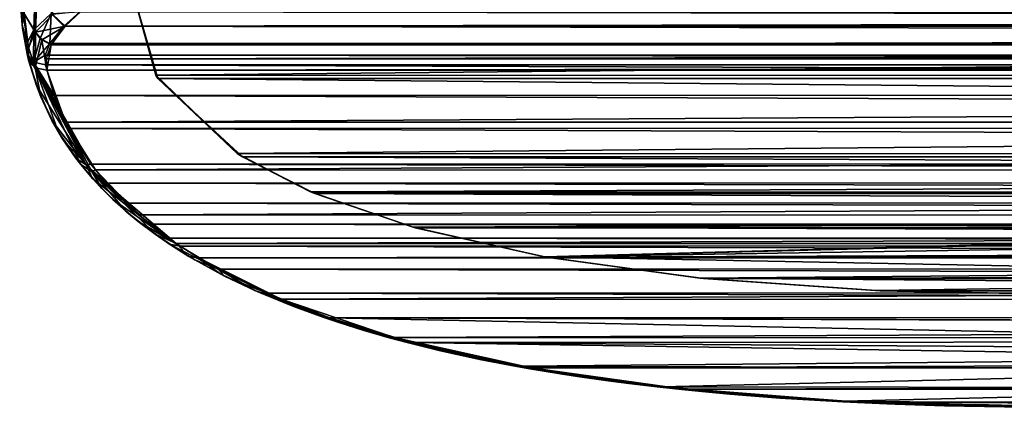
# Model space of a CAD drawing. Units: inches. Extents: x -69 to 167, y 172 to 204.
# Drawn here: x -69 to -43, y 173 to 184 of the extents above; entities that cross this region are included whole.
import ezdxf

# ---------------------------------------------------------------- set-up
doc = ezdxf.new("R2010")
doc.units = ezdxf.units.IN
doc.header["$MEASUREMENT"] = 0
for name, color, linetype in [('1000', 7, 'Continuous'), ('1007', 7, 'Continuous'), ('1008', 7, 'Continuous'), ('925', 7, 'Continuous'), ('929', 7, 'Continuous'), ('930', 7, 'Continuous'), ('931', 7, 'Continuous'), ('934', 7, 'Continuous'), ('935', 7, 'Continuous'), ('946', 7, 'Continuous'), ('947', 7, 'Continuous'), ('991', 7, 'Continuous'), ('992', 7, 'Continuous'), ('995', 7, 'Continuous'), ('996', 7, 'Continuous'), ('999', 7, 'Continuous')]:
    doc.layers.add(name, color=color, linetype=linetype)

msp = doc.modelspace()

# ---------------------------------------------------------------- linework, layer by layer
at = {"layer": '1000', "color": 7, "linetype": 'Continuous', "true_color": 0xfffff2}
for points in [[(-68.441, 183.458, 185.385), (-68.631, 183.046, 184.855), (-68.453, 182.503, 184.58), (-68.441, 183.458, 185.385)], [(-68.441, 183.458, 185.385), (-68.453, 182.503, 184.58), (-68.271, 183.25, 185.484), (-68.441, 183.458, 185.385)], [(-68.453, 182.503, 184.58), (-68.139, 182.445, 184.689), (-68.271, 183.25, 185.484), (-68.453, 182.503, 184.58)], [(-68.139, 182.445, 184.689), (-68.02, 183.115, 185.462), (-68.271, 183.25, 185.484), (-68.139, 182.445, 184.689)], [(-68.631, 183.046, 184.855), (-68.624, 182.713, 184.379), (-68.453, 182.503, 184.58), (-68.631, 183.046, 184.855)], [(-68.139, 182.445, 184.689), (-68.153, 182.745, 185.054), (-68.02, 183.115, 185.462), (-68.139, 182.445, 184.689)]]:
    msp.add_3dface(points, dxfattribs=at)
at = {"layer": '1007', "color": 7, "linetype": 'Continuous', "true_color": 0xfffff2}
for points in [[(-68.486, 183.514, 36.073), (-68.023, 183.95, 35.482), (-68.318, 183.288, 35.978), (-68.486, 183.514, 36.073)], [(-68.023, 183.95, 35.482), (-68.057, 183.149, 36.006), (-68.318, 183.288, 35.978), (-68.023, 183.95, 35.482)], [(-67.688, 183.617, 35.497), (-68.057, 183.149, 36.006), (-68.023, 183.95, 35.482), (-67.688, 183.617, 35.497)], [(-67.261, 183.995, 35.157), (-67.688, 183.617, 35.497), (-68.023, 183.95, 35.482), (-67.261, 183.995, 35.157)]]:
    msp.add_3dface(points, dxfattribs=at)
at = {"layer": '1008', "color": 7, "linetype": 'Continuous', "true_color": 0xfffff2}
for points in [[(-68.486, 183.514, 36.073), (-68.664, 182.878, 37.035), (-68.659, 183.173, 36.564), (-68.486, 183.514, 36.073)], [(-68.664, 182.878, 37.035), (-68.486, 183.514, 36.073), (-68.493, 182.652, 36.848), (-68.664, 182.878, 37.035)], [(-68.493, 182.652, 36.848), (-68.486, 183.514, 36.073), (-68.318, 183.288, 35.978), (-68.493, 182.652, 36.848)], [(-68.057, 183.149, 36.006), (-68.493, 182.652, 36.848), (-68.318, 183.288, 35.978), (-68.057, 183.149, 36.006)], [(-68.057, 183.149, 36.006), (-68.18, 182.846, 36.386), (-68.493, 182.652, 36.848), (-68.057, 183.149, 36.006)], [(-68.18, 182.846, 36.386), (-68.176, 182.582, 36.747), (-68.493, 182.652, 36.848), (-68.18, 182.846, 36.386)]]:
    msp.add_3dface(points, dxfattribs=at)
at = {"layer": '925', "color": 7, "linetype": 'Continuous', "true_color": 0xfffff2}
for points in [[(-68.862, 184.472, 184.064), (-68.862, 184.472, 37.324), (-68.8, 183.647, 37.168), (-68.862, 184.472, 184.064)], [(-68.862, 184.472, 184.064), (-68.8, 183.647, 37.168), (-68.788, 183.556, 184.236), (-68.862, 184.472, 184.064)], [(-68.8, 183.647, 37.168), (-68.664, 182.878, 37.035), (-68.788, 183.556, 184.236), (-68.8, 183.647, 37.168)], [(-68.788, 183.556, 184.236), (-68.664, 182.878, 37.035), (-68.624, 182.713, 184.379), (-68.788, 183.556, 184.236)], [(-68.624, 182.713, 184.379), (-68.664, 182.878, 37.035), (-68.416, 182.035, 38.272), (-68.624, 182.713, 184.379)], [(-68.3, 181.735, 183.092), (-68.624, 182.713, 184.379), (-68.416, 182.035, 38.272), (-68.3, 181.735, 183.092)], [(-68.006, 181.107, 39.89), (-68.3, 181.735, 183.092), (-68.416, 182.035, 38.272), (-68.006, 181.107, 39.89)], [(-67.84, 180.81, 181.631), (-68.3, 181.735, 183.092), (-68.006, 181.107, 39.89), (-67.84, 180.81, 181.631)], [(-67.72, 180.613, 40.854), (-67.84, 180.81, 181.631), (-68.006, 181.107, 39.89), (-67.72, 180.613, 40.854)], [(-67.235, 179.93, 180.021), (-67.84, 180.81, 181.631), (-67.366, 180.099, 41.931), (-67.235, 179.93, 180.021)], [(-67.366, 180.099, 41.931), (-67.84, 180.81, 181.631), (-67.72, 180.613, 40.854), (-67.366, 180.099, 41.931)], [(-66.927, 179.563, 43.132), (-67.235, 179.93, 180.021), (-67.366, 180.099, 41.931), (-66.927, 179.563, 43.132)], [(-66.679, 179.295, 178.725), (-67.235, 179.93, 180.021), (-66.927, 179.563, 43.132), (-66.679, 179.295, 178.725)], [(-66.385, 179.004, 44.467), (-66.679, 179.295, 178.725), (-66.927, 179.563, 43.132), (-66.385, 179.004, 44.467)], [(-66.023, 178.677, 177.356), (-66.679, 179.295, 178.725), (-66.385, 179.004, 44.467), (-66.023, 178.677, 177.356)], [(-65.711, 178.419, 45.951), (-66.023, 178.677, 177.356), (-66.385, 179.004, 44.467), (-65.711, 178.419, 45.951)], [(-65.256, 178.076, 175.921), (-66.023, 178.677, 177.356), (-65.711, 178.419, 45.951), (-65.256, 178.076, 175.921)], [(-64.872, 177.812, 47.588), (-65.256, 178.076, 175.921), (-65.711, 178.419, 45.951), (-64.872, 177.812, 47.588)], [(-64.361, 177.489, 174.422), (-65.256, 178.076, 175.921), (-64.872, 177.812, 47.588), (-64.361, 177.489, 174.422)], [(-64.198, 177.393, 48.768), (-64.361, 177.489, 174.422), (-64.872, 177.812, 47.588), (-64.198, 177.393, 48.768)], [(-63.54, 177.032, 173.185), (-64.361, 177.489, 174.422), (-64.198, 177.393, 48.768), (-63.54, 177.032, 173.185)], [(-63.41, 176.965, 50.022), (-63.54, 177.032, 173.185), (-64.198, 177.393, 48.768), (-63.41, 176.965, 50.022)], [(-62.607, 176.582, 171.914), (-63.54, 177.032, 173.185), (-63.41, 176.965, 50.022), (-62.607, 176.582, 171.914)], [(-62.484, 176.528, 51.347), (-62.607, 176.582, 171.914), (-63.41, 176.965, 50.022), (-62.484, 176.528, 51.347)], [(-61.552, 176.145, 170.624), (-62.607, 176.582, 171.914), (-61.683, 176.196, 52.382), (-61.552, 176.145, 170.624)], [(-61.683, 176.196, 52.382), (-62.607, 176.582, 171.914), (-62.484, 176.528, 51.347), (-61.683, 176.196, 52.382)], [(-60.772, 175.861, 53.45), (-61.552, 176.145, 170.624), (-61.683, 176.196, 52.382), (-60.772, 175.861, 53.45)], [(-60.367, 175.725, 169.336), (-61.552, 176.145, 170.624), (-60.772, 175.861, 53.45), (-60.367, 175.725, 169.336)], [(-59.733, 175.526, 54.544), (-60.367, 175.725, 169.336), (-60.772, 175.861, 53.45), (-59.733, 175.526, 54.544)], [(-59.029, 175.324, 168.059), (-60.367, 175.725, 169.336), (-59.733, 175.526, 54.544), (-59.029, 175.324, 168.059)], [(-58.549, 175.195, 55.65), (-59.029, 175.324, 168.059), (-59.733, 175.526, 54.544), (-58.549, 175.195, 55.65)], [(-57.839, 175.019, 167.062), (-59.029, 175.324, 168.059), (-58.549, 175.195, 55.65), (-57.839, 175.019, 167.062)], [(-57.663, 174.977, 56.39), (-57.839, 175.019, 167.062), (-58.549, 175.195, 55.65), (-57.663, 174.977, 56.39)], [(-56.614, 174.748, 166.156), (-57.839, 175.019, 167.062), (-56.695, 174.765, 57.121), (-56.614, 174.748, 166.156)], [(-56.695, 174.765, 57.121), (-57.839, 175.019, 167.062), (-57.663, 174.977, 56.39), (-56.695, 174.765, 57.121)], [(-55.632, 174.559, 57.839), (-56.614, 174.748, 166.156), (-56.695, 174.765, 57.121), (-55.632, 174.559, 57.839)], [(-55.342, 174.507, 165.331), (-56.614, 174.748, 166.156), (-55.632, 174.559, 57.839), (-55.342, 174.507, 165.331)], [(-54.473, 174.362, 58.532), (-55.342, 174.507, 165.331), (-55.632, 174.559, 57.839), (-54.473, 174.362, 58.532)], [(-54.017, 174.292, 164.585), (-55.342, 174.507, 165.331), (-54.473, 174.362, 58.532), (-54.017, 174.292, 164.585)], [(-53.205, 174.177, 59.191), (-54.017, 174.292, 164.585), (-54.473, 174.362, 58.532), (-53.205, 174.177, 59.191)], [(-52.656, 174.105, 163.927), (-54.017, 174.292, 164.585), (-53.205, 174.177, 59.191), (-52.656, 174.105, 163.927)], [(-51.823, 174.006, 59.804), (-52.656, 174.105, 163.927), (-53.205, 174.177, 59.191), (-51.823, 174.006, 59.804)], [(-51.242, 173.944, 163.349), (-52.656, 174.105, 163.927), (-51.823, 174.006, 59.804), (-51.242, 173.944, 163.349)], [(-50.71, 173.89, 60.224), (-51.242, 173.944, 163.349), (-51.823, 174.006, 59.804), (-50.71, 173.89, 60.224)], [(-49.962, 173.822, 162.911), (-51.242, 173.944, 163.349), (-50.71, 173.89, 60.224), (-49.962, 173.822, 162.911)], [(-49.526, 173.786, 60.605), (-49.962, 173.822, 162.911), (-50.71, 173.89, 60.224), (-49.526, 173.786, 60.605)], [(-48.635, 173.719, 162.535), (-49.962, 173.822, 162.911), (-49.526, 173.786, 60.605), (-48.635, 173.719, 162.535)], [(-48.275, 173.694, 60.941), (-48.635, 173.719, 162.535), (-49.526, 173.786, 60.605), (-48.275, 173.694, 60.941)], [(-47.252, 173.632, 162.22), (-48.635, 173.719, 162.535), (-48.275, 173.694, 60.941), (-47.252, 173.632, 162.22)], [(-46.957, 173.617, 61.225), (-47.252, 173.632, 162.22), (-48.275, 173.694, 60.941), (-46.957, 173.617, 61.225)], [(-45.791, 173.563, 161.966), (-47.252, 173.632, 162.22), (-46.957, 173.617, 61.225), (-45.791, 173.563, 161.966)], [(-45.566, 173.555, 61.454), (-45.791, 173.563, 161.966), (-46.957, 173.617, 61.225), (-45.566, 173.555, 61.454)], [(-44.255, 173.513, 161.78), (-45.791, 173.563, 161.966), (-45.566, 173.555, 61.454), (-44.255, 173.513, 161.78)], [(-44.105, 173.509, 61.622), (-44.255, 173.513, 161.78), (-45.566, 173.555, 61.454), (-44.105, 173.509, 61.622)], [(-42.654, 173.482, 161.666), (-44.255, 173.513, 161.78), (-44.105, 173.509, 61.622), (-42.654, 173.482, 161.666)], [(-42.579, 173.482, 61.725), (-42.654, 173.482, 161.666), (-44.105, 173.509, 61.622), (-42.579, 173.482, 61.725)]]:
    msp.add_3dface(points, dxfattribs=at)
at = {"layer": '929', "color": 7, "linetype": 'Continuous', "true_color": 0xfffff2}
for points in [[(-67.261, 183.995, 35.157), (165.703, 183.617, 35.497), (-67.688, 183.617, 35.497), (-67.261, 183.995, 35.157)], [(165.276, 183.995, 35.157), (165.703, 183.617, 35.497), (-67.261, 183.995, 35.157), (165.276, 183.995, 35.157)], [(-67.688, 183.617, 35.497), (166.071, 183.149, 36.006), (-68.057, 183.149, 36.006), (-67.688, 183.617, 35.497)], [(165.703, 183.617, 35.497), (166.071, 183.149, 36.006), (-67.688, 183.617, 35.497), (165.703, 183.617, 35.497)], [(-68.057, 183.149, 36.006), (166.194, 182.845, 36.387), (-68.18, 182.846, 36.386), (-68.057, 183.149, 36.006)], [(166.071, 183.149, 36.006), (166.194, 182.845, 36.387), (-68.057, 183.149, 36.006), (166.071, 183.149, 36.006)], [(166.194, 182.845, 36.387), (166.191, 182.582, 36.747), (-68.18, 182.846, 36.386), (166.194, 182.845, 36.387)], [(-68.18, 182.846, 36.386), (166.191, 182.582, 36.747), (-68.176, 182.582, 36.747), (-68.18, 182.846, 36.386)], [(166.191, 182.582, 36.747), (165.963, 181.78, 38.006), (-68.176, 182.582, 36.747), (166.191, 182.582, 36.747)], [(-68.176, 182.582, 36.747), (165.963, 181.78, 38.006), (-67.945, 181.772, 38.021), (-68.176, 182.582, 36.747)], [(165.963, 181.78, 38.006), (165.586, 180.908, 39.638), (-67.945, 181.772, 38.021), (165.963, 181.78, 38.006)], [(-67.945, 181.772, 38.021), (165.586, 180.908, 39.638), (-67.563, 180.893, 39.668), (-67.945, 181.772, 38.021)], [(165.586, 180.908, 39.638), (164.995, 179.96, 41.687), (-67.563, 180.893, 39.668), (165.586, 180.908, 39.638)], [(-67.563, 180.893, 39.668), (164.995, 179.96, 41.687), (-66.965, 179.94, 41.732), (-67.563, 180.893, 39.668)], [(164.995, 179.96, 41.687), (164.587, 179.453, 42.891), (-66.965, 179.94, 41.732), (164.995, 179.96, 41.687)], [(-66.965, 179.94, 41.732), (164.587, 179.453, 42.891), (-66.554, 179.432, 42.943), (-66.965, 179.94, 41.732)], [(164.587, 179.453, 42.891), (164.079, 178.922, 44.23), (-66.554, 179.432, 42.943), (164.587, 179.453, 42.891)], [(-66.554, 179.432, 42.943), (164.079, 178.922, 44.23), (-66.041, 178.9, 44.288), (-66.554, 179.432, 42.943)], [(164.079, 178.922, 44.23), (163.443, 178.364, 45.717), (-66.041, 178.9, 44.288), (164.079, 178.922, 44.23)], [(-66.041, 178.9, 44.288), (163.443, 178.364, 45.717), (-65.4, 178.341, 45.78), (-66.041, 178.9, 44.288)], [(163.443, 178.364, 45.717), (162.926, 177.972, 46.806), (-65.4, 178.341, 45.78), (163.443, 178.364, 45.717)], [(-65.4, 178.341, 45.78), (162.926, 177.972, 46.806), (-64.911, 177.972, 46.807), (-65.4, 178.341, 45.78)], [(162.926, 177.972, 46.806), (162.646, 177.779, 47.357), (-64.911, 177.972, 46.807), (162.926, 177.972, 46.806)], [(-64.911, 177.972, 46.807), (162.646, 177.779, 47.357), (-64.596, 177.756, 47.424), (-64.911, 177.972, 46.807)], [(162.646, 177.779, 47.357), (161.636, 177.167, 49.161), (-64.596, 177.756, 47.424), (162.646, 177.779, 47.357)], [(-64.596, 177.756, 47.424), (161.636, 177.167, 49.161), (-63.581, 177.145, 49.229), (-64.596, 177.756, 47.424)], [(161.636, 177.167, 49.161), (160.345, 176.53, 51.129), (-63.581, 177.145, 49.229), (161.636, 177.167, 49.161)], [(-63.581, 177.145, 49.229), (160.345, 176.53, 51.129), (-62.283, 176.509, 51.196), (-63.581, 177.145, 49.229)], [(160.345, 176.53, 51.129), (158.678, 175.874, 53.243), (-62.283, 176.509, 51.196), (160.345, 176.53, 51.129)], [(-62.283, 176.509, 51.196), (158.678, 175.874, 53.243), (-60.609, 175.855, 53.305), (-62.283, 176.509, 51.196)], [(158.678, 175.874, 53.243), (156.497, 175.215, 55.457), (-60.609, 175.855, 53.305), (158.678, 175.874, 53.243)], [(-60.609, 175.855, 53.305), (156.497, 175.215, 55.457), (127.607, 175.216, 55.454), (-60.609, 175.855, 53.305)], [(-58.423, 175.199, 55.51), (-60.609, 175.855, 53.305), (-29.593, 175.216, 55.454), (-58.423, 175.199, 55.51)], [(-29.593, 175.216, 55.454), (-60.609, 175.855, 53.305), (127.607, 175.216, 55.454), (-29.593, 175.216, 55.454)], [(-31.332, 175.01, 56.16), (-58.423, 175.199, 55.51), (-29.593, 175.216, 55.454), (-31.332, 175.01, 56.16)], [(-55.543, 174.569, 57.703), (-58.423, 175.199, 55.51), (-31.89, 174.777, 56.971), (-55.543, 174.569, 57.703)], [(-31.89, 174.777, 56.971), (-58.423, 175.199, 55.51), (-31.332, 175.01, 56.16), (-31.89, 174.777, 56.971)], [(-32.093, 174.497, 57.959), (-55.543, 174.569, 57.703), (-31.89, 174.777, 56.971), (-32.093, 174.497, 57.959)], [(-51.767, 174.021, 59.671), (-55.543, 174.569, 57.703), (-32.093, 174.497, 57.959), (-51.767, 174.021, 59.671)], [(-32.093, 173.99, 59.783), (-51.767, 174.021, 59.671), (-32.093, 174.497, 57.959), (-32.093, 173.99, 59.783)], [(-46.931, 173.633, 61.095), (-51.767, 174.021, 59.671), (-32.093, 173.99, 59.783), (-46.931, 173.633, 61.095)], [(-32.093, 173.489, 61.63), (-46.931, 173.633, 61.095), (-32.093, 173.99, 59.783), (-32.093, 173.489, 61.63)], [(-40.993, 173.489, 61.63), (-46.931, 173.633, 61.095), (-32.093, 173.489, 61.63), (-40.993, 173.489, 61.63)]]:
    msp.add_3dface(points, dxfattribs=at)
at = {"layer": '930', "color": 7, "linetype": 'Continuous', "true_color": 0xfffff2}
for points in [[(-67.236, 184.008, 186.258), (-67.655, 183.614, 185.94), (165.251, 184.008, 186.258), (-67.236, 184.008, 186.258)], [(165.251, 184.008, 186.258), (-67.655, 183.614, 185.94), (165.67, 183.614, 185.94), (165.251, 184.008, 186.258)], [(-67.655, 183.614, 185.94), (-68.02, 183.115, 185.462), (165.67, 183.614, 185.94), (-67.655, 183.614, 185.94)], [(165.67, 183.614, 185.94), (-68.02, 183.115, 185.462), (166.035, 183.115, 185.462), (165.67, 183.614, 185.94)], [(-68.02, 183.115, 185.462), (-68.153, 182.745, 185.054), (166.035, 183.115, 185.462), (-68.02, 183.115, 185.462)], [(166.035, 183.115, 185.462), (-68.153, 182.745, 185.054), (166.168, 182.745, 185.053), (166.035, 183.115, 185.462)], [(-68.153, 182.745, 185.054), (-68.139, 182.445, 184.689), (166.168, 182.745, 185.053), (-68.153, 182.745, 185.054)], [(166.168, 182.745, 185.053), (-68.139, 182.445, 184.689), (166.154, 182.445, 184.689), (166.168, 182.745, 185.053)], [(-68.139, 182.445, 184.689), (-67.639, 181.058, 182.635), (166.154, 182.445, 184.689), (-68.139, 182.445, 184.689)], [(166.154, 182.445, 184.689), (-67.639, 181.058, 182.635), (165.653, 181.056, 182.63), (166.154, 182.445, 184.689)], [(-67.639, 181.058, 182.635), (-66.843, 179.79, 180.238), (165.653, 181.056, 182.63), (-67.639, 181.058, 182.635)], [(165.653, 181.056, 182.63), (-66.843, 179.79, 180.238), (164.855, 179.785, 180.229), (165.653, 181.056, 182.63)], [(-66.843, 179.79, 180.238), (-65.697, 178.594, 177.547), (164.855, 179.785, 180.229), (-66.843, 179.79, 180.238)], [(164.855, 179.785, 180.229), (-65.697, 178.594, 177.547), (163.705, 178.588, 177.533), (164.855, 179.785, 180.229)], [(-65.697, 178.594, 177.547), (-64.694, 177.827, 175.608), (163.705, 178.588, 177.533), (-65.697, 178.594, 177.547)], [(163.705, 178.588, 177.533), (-64.694, 177.827, 175.608), (162.709, 177.827, 175.608), (163.705, 178.588, 177.533)], [(-64.694, 177.827, 175.608), (-64.104, 177.449, 174.594), (162.709, 177.827, 175.608), (-64.694, 177.827, 175.608)], [(162.709, 177.827, 175.608), (-64.104, 177.449, 174.594), (162.107, 177.442, 174.575), (162.709, 177.827, 175.608)], [(-64.104, 177.449, 174.594), (-61.903, 176.349, 171.427), (162.107, 177.442, 174.575), (-64.104, 177.449, 174.594)], [(162.107, 177.442, 174.575), (-61.903, 176.349, 171.427), (159.9, 176.341, 171.403), (162.107, 177.442, 174.575)], [(-61.903, 176.349, 171.427), (-58.897, 175.327, 168.205), (159.9, 176.341, 171.403), (-61.903, 176.349, 171.427)], [(159.9, 176.341, 171.403), (-58.897, 175.327, 168.205), (156.886, 175.32, 168.182), (159.9, 176.341, 171.403)], [(-58.897, 175.327, 168.205), (-55.256, 174.519, 165.469), (156.886, 175.32, 168.182), (-58.897, 175.327, 168.205)], [(156.886, 175.32, 168.182), (-55.256, 174.519, 165.469), (153.246, 174.514, 165.455), (156.886, 175.32, 168.182)], [(-55.256, 174.519, 165.469), (-51.19, 173.959, 163.483), (153.246, 174.514, 165.455), (-55.256, 174.519, 165.469)], [(153.246, 174.514, 165.455), (-51.19, 173.959, 163.483), (149.187, 173.957, 163.476), (153.246, 174.514, 165.455)], [(-51.19, 173.959, 163.483), (-46.509, 173.613, 162.216), (149.187, 173.957, 163.476), (-51.19, 173.959, 163.483)], [(149.187, 173.957, 163.476), (-46.509, 173.613, 162.216), (144.513, 173.612, 162.214), (149.187, 173.957, 163.476)], [(-46.509, 173.613, 162.216), (-40.993, 173.489, 161.758), (144.513, 173.612, 162.214), (-46.509, 173.613, 162.216)]]:
    msp.add_3dface(points, dxfattribs=at)
at = {"layer": '931', "color": 7, "linetype": 'Continuous', "true_color": 0xfffff2}
for points in [[(-65.863, 184.551, 38.284), (-65.863, 184.551, 183.318), (-65.186, 182.218, 179.512), (-65.863, 184.551, 38.284)], [(-65.863, 184.551, 38.284), (-65.186, 182.218, 179.512), (-65.243, 182.312, 42.547), (-65.863, 184.551, 38.284)], [(-65.243, 182.312, 42.547), (-65.186, 182.218, 179.512), (-63.074, 180.222, 47.944), (-65.243, 182.312, 42.547)], [(-65.186, 182.218, 179.512), (-62.934, 180.134, 174.643), (-63.074, 180.222, 47.944), (-65.186, 182.218, 179.512)], [(-63.074, 180.222, 47.944), (-62.934, 180.134, 174.643), (-61.124, 179.208, 50.964), (-63.074, 180.222, 47.944)], [(-62.934, 180.134, 174.643), (-61.011, 179.16, 171.937), (-61.124, 179.208, 50.964), (-62.934, 180.134, 174.643)], [(-61.124, 179.208, 50.964), (-61.011, 179.16, 171.937), (-58.394, 178.261, 53.987), (-61.124, 179.208, 50.964)], [(-61.011, 179.16, 171.937), (-58.335, 178.244, 169.166), (-58.394, 178.261, 53.987), (-61.011, 179.16, 171.937)], [(-58.394, 178.261, 53.987), (-58.335, 178.244, 169.166), (-54.898, 177.475, 56.637), (-58.394, 178.261, 53.987)], [(-58.335, 178.244, 169.166), (-54.85, 177.466, 166.642), (-54.898, 177.475, 56.637), (-58.335, 178.244, 169.166)], [(-54.898, 177.475, 56.637), (-54.85, 177.466, 166.642), (-50.751, 176.908, 58.62), (-54.898, 177.475, 56.637)], [(-54.85, 177.466, 166.642), (-50.662, 176.899, 164.705), (-50.751, 176.908, 58.62), (-54.85, 177.466, 166.642)], [(-50.751, 176.908, 58.62), (-50.662, 176.899, 164.705), (-46.071, 176.577, 59.807), (-50.751, 176.908, 58.62)], [(-50.662, 176.899, 164.705), (-45.962, 176.572, 163.55), (-46.071, 176.577, 59.807), (-50.662, 176.899, 164.705)], [(-45.962, 176.572, 163.55), (-40.993, 176.472, 163.191), (-46.071, 176.577, 59.807), (-45.962, 176.572, 163.55)], [(-46.071, 176.577, 59.807), (-40.993, 176.472, 163.191), (-40.993, 176.472, 60.186), (-46.071, 176.577, 59.807)]]:
    msp.add_3dface(points, dxfattribs=at)
at = {"layer": '934', "color": 7, "linetype": 'Continuous', "true_color": 0xfffff2}
for points in [[(-65.863, 184.551, 38.284), (-65.243, 182.312, 42.547), (163.877, 184.551, 38.284), (-65.863, 184.551, 38.284)], [(163.877, 184.551, 38.284), (-65.243, 182.312, 42.547), (163.243, 182.288, 42.603), (163.877, 184.551, 38.284)], [(-65.243, 182.312, 42.547), (-63.074, 180.222, 47.944), (163.243, 182.288, 42.603), (-65.243, 182.312, 42.547)], [(-63.074, 180.222, 47.944), (161.014, 180.175, 48.079), (163.243, 182.288, 42.603), (-63.074, 180.222, 47.944)], [(-63.074, 180.222, 47.944), (-61.124, 179.208, 50.964), (161.014, 180.175, 48.079), (-63.074, 180.222, 47.944)], [(-61.124, 179.208, 50.964), (159.002, 179.15, 51.143), (161.014, 180.175, 48.079), (-61.124, 179.208, 50.964)], [(-61.124, 179.208, 50.964), (-58.394, 178.261, 53.987), (159.002, 179.15, 51.143), (-61.124, 179.208, 50.964)], [(-58.394, 178.261, 53.987), (156.18, 178.197, 54.195), (159.002, 179.15, 51.143), (-58.394, 178.261, 53.987)], [(-58.394, 178.261, 53.987), (-54.898, 177.475, 56.637), (-29.593, 178.168, 54.294), (-58.394, 178.261, 53.987)], [(156.18, 178.197, 54.195), (-58.394, 178.261, 53.987), (-29.593, 178.168, 54.294), (156.18, 178.197, 54.195)], [(-29.593, 178.168, 54.294), (-54.898, 177.475, 56.637), (-31.07, 178.078, 54.593), (-29.593, 178.168, 54.294)], [(-31.07, 178.078, 54.593), (-54.898, 177.475, 56.637), (-32.302, 177.829, 55.43), (-31.07, 178.078, 54.593)], [(-32.302, 177.829, 55.43), (-54.898, 177.475, 56.637), (-33.393, 177.057, 58.094), (-32.302, 177.829, 55.43)], [(-54.898, 177.475, 56.637), (-50.751, 176.908, 58.62), (-33.393, 177.057, 58.094), (-54.898, 177.475, 56.637)], [(-33.393, 177.057, 58.094), (-50.751, 176.908, 58.62), (-33.393, 176.766, 59.129), (-33.393, 177.057, 58.094)], [(-50.751, 176.908, 58.62), (-46.071, 176.577, 59.807), (-33.393, 176.766, 59.129), (-50.751, 176.908, 58.62)], [(-46.071, 176.577, 59.807), (-40.993, 176.472, 60.186), (-33.393, 176.766, 59.129), (-46.071, 176.577, 59.807)]]:
    msp.add_3dface(points, dxfattribs=at)
at = {"layer": '935', "color": 7, "linetype": 'Continuous', "true_color": 0xfffff2}
for points in [[(-65.186, 182.218, 179.512), (-65.863, 184.551, 183.318), (163.2, 182.218, 179.512), (-65.186, 182.218, 179.512)], [(-65.863, 184.551, 183.318), (163.877, 184.551, 183.318), (163.2, 182.218, 179.512), (-65.863, 184.551, 183.318)], [(-62.934, 180.134, 174.643), (-65.186, 182.218, 179.512), (160.949, 180.134, 174.643), (-62.934, 180.134, 174.643)], [(-65.186, 182.218, 179.512), (163.2, 182.218, 179.512), (160.949, 180.134, 174.643), (-65.186, 182.218, 179.512)], [(-61.011, 179.16, 171.937), (-62.934, 180.134, 174.643), (159.026, 179.16, 171.937), (-61.011, 179.16, 171.937)], [(-62.934, 180.134, 174.643), (160.949, 180.134, 174.643), (159.026, 179.16, 171.937), (-62.934, 180.134, 174.643)], [(-58.335, 178.244, 169.166), (-61.011, 179.16, 171.937), (156.349, 178.244, 169.166), (-58.335, 178.244, 169.166)], [(-61.011, 179.16, 171.937), (159.026, 179.16, 171.937), (156.349, 178.244, 169.166), (-61.011, 179.16, 171.937)], [(-54.85, 177.466, 166.642), (-58.335, 178.244, 169.166), (156.349, 178.244, 169.166), (-54.85, 177.466, 166.642)], [(-54.85, 177.466, 166.642), (156.349, 178.244, 169.166), (152.864, 177.466, 166.641), (-54.85, 177.466, 166.642)], [(-50.662, 176.899, 164.705), (-54.85, 177.466, 166.642), (152.864, 177.466, 166.641), (-50.662, 176.899, 164.705)], [(-50.662, 176.899, 164.705), (152.864, 177.466, 166.641), (148.673, 176.899, 164.704), (-50.662, 176.899, 164.705)], [(-45.962, 176.572, 163.55), (-50.662, 176.899, 164.705), (148.673, 176.899, 164.704), (-45.962, 176.572, 163.55)], [(-45.962, 176.572, 163.55), (148.673, 176.899, 164.704), (143.973, 176.572, 163.55), (-45.962, 176.572, 163.55)], [(-40.993, 176.472, 163.191), (-45.962, 176.572, 163.55), (139.007, 176.472, 163.191), (-40.993, 176.472, 163.191)], [(139.007, 176.472, 163.191), (-45.962, 176.572, 163.55), (143.973, 176.572, 163.55), (139.007, 176.472, 163.191)]]:
    msp.add_3dface(points, dxfattribs=at)
at = {"layer": '946', "color": 7, "linetype": 'Continuous', "true_color": 0xfffff2}
for points in [[(-68.624, 182.713, 184.379), (-68.3, 181.735, 183.092), (-68.453, 182.503, 184.58), (-68.624, 182.713, 184.379)], [(-68.3, 181.735, 183.092), (-67.84, 180.81, 181.631), (-68.453, 182.503, 184.58), (-68.3, 181.735, 183.092)], [(-67.84, 180.81, 181.631), (-67.235, 179.93, 180.021), (-68.453, 182.503, 184.58), (-67.84, 180.81, 181.631)], [(-68.453, 182.503, 184.58), (-67.235, 179.93, 180.021), (-66.943, 179.747, 180.103), (-68.453, 182.503, 184.58)], [(-67.639, 181.058, 182.635), (-68.139, 182.445, 184.689), (-68.453, 182.503, 184.58), (-67.639, 181.058, 182.635)], [(-67.639, 181.058, 182.635), (-68.453, 182.503, 184.58), (-66.943, 179.747, 180.103), (-67.639, 181.058, 182.635)], [(-66.843, 179.79, 180.238), (-67.639, 181.058, 182.635), (-66.943, 179.747, 180.103), (-66.843, 179.79, 180.238)], [(-67.235, 179.93, 180.021), (-66.679, 179.295, 178.725), (-66.943, 179.747, 180.103), (-67.235, 179.93, 180.021)], [(-65.697, 178.594, 177.547), (-66.843, 179.79, 180.238), (-66.943, 179.747, 180.103), (-65.697, 178.594, 177.547)], [(-66.679, 179.295, 178.725), (-66.023, 178.677, 177.356), (-66.943, 179.747, 180.103), (-66.679, 179.295, 178.725)], [(-66.023, 178.677, 177.356), (-65.256, 178.076, 175.921), (-66.943, 179.747, 180.103), (-66.023, 178.677, 177.356)], [(-65.256, 178.076, 175.921), (-64.694, 177.827, 175.608), (-66.943, 179.747, 180.103), (-65.256, 178.076, 175.921)], [(-64.694, 177.827, 175.608), (-65.697, 178.594, 177.547), (-66.943, 179.747, 180.103), (-64.694, 177.827, 175.608)], [(-65.256, 178.076, 175.921), (-64.361, 177.489, 174.422), (-64.694, 177.827, 175.608), (-65.256, 178.076, 175.921)], [(-64.361, 177.489, 174.422), (-64.104, 177.449, 174.594), (-64.694, 177.827, 175.608), (-64.361, 177.489, 174.422)], [(-64.361, 177.489, 174.422), (-63.54, 177.032, 173.185), (-64.104, 177.449, 174.594), (-64.361, 177.489, 174.422)], [(-63.54, 177.032, 173.185), (-62.607, 176.582, 171.914), (-64.104, 177.449, 174.594), (-63.54, 177.032, 173.185)], [(-62.607, 176.582, 171.914), (-61.903, 176.349, 171.427), (-64.104, 177.449, 174.594), (-62.607, 176.582, 171.914)], [(-62.607, 176.582, 171.914), (-61.552, 176.145, 170.624), (-61.903, 176.349, 171.427), (-62.607, 176.582, 171.914)], [(-61.552, 176.145, 170.624), (-60.367, 175.725, 169.336), (-61.903, 176.349, 171.427), (-61.552, 176.145, 170.624)], [(-60.367, 175.725, 169.336), (-58.897, 175.327, 168.205), (-61.903, 176.349, 171.427), (-60.367, 175.725, 169.336)], [(-60.367, 175.725, 169.336), (-59.029, 175.324, 168.059), (-58.897, 175.327, 168.205), (-60.367, 175.725, 169.336)], [(-59.029, 175.324, 168.059), (-57.839, 175.019, 167.062), (-58.897, 175.327, 168.205), (-59.029, 175.324, 168.059)], [(-57.839, 175.019, 167.062), (-56.614, 174.748, 166.156), (-58.897, 175.327, 168.205), (-57.839, 175.019, 167.062)], [(-56.614, 174.748, 166.156), (-55.256, 174.519, 165.469), (-58.897, 175.327, 168.205), (-56.614, 174.748, 166.156)], [(-56.614, 174.748, 166.156), (-55.342, 174.507, 165.331), (-55.256, 174.519, 165.469), (-56.614, 174.748, 166.156)], [(-55.342, 174.507, 165.331), (-54.017, 174.292, 164.585), (-55.256, 174.519, 165.469), (-55.342, 174.507, 165.331)], [(-54.017, 174.292, 164.585), (-52.656, 174.105, 163.927), (-55.256, 174.519, 165.469), (-54.017, 174.292, 164.585)], [(-52.656, 174.105, 163.927), (-51.19, 173.959, 163.483), (-55.256, 174.519, 165.469), (-52.656, 174.105, 163.927)], [(-52.656, 174.105, 163.927), (-51.242, 173.944, 163.349), (-51.19, 173.959, 163.483), (-52.656, 174.105, 163.927)], [(-51.242, 173.944, 163.349), (-49.962, 173.822, 162.911), (-51.19, 173.959, 163.483), (-51.242, 173.944, 163.349)], [(-49.962, 173.822, 162.911), (-48.635, 173.719, 162.535), (-51.19, 173.959, 163.483), (-49.962, 173.822, 162.911)], [(-48.635, 173.719, 162.535), (-47.252, 173.632, 162.22), (-51.19, 173.959, 163.483), (-48.635, 173.719, 162.535)], [(-47.252, 173.632, 162.22), (-46.509, 173.613, 162.216), (-51.19, 173.959, 163.483), (-47.252, 173.632, 162.22)], [(-47.252, 173.632, 162.22), (-45.791, 173.563, 161.966), (-46.509, 173.613, 162.216), (-47.252, 173.632, 162.22)], [(-45.791, 173.563, 161.966), (-44.255, 173.513, 161.78), (-46.509, 173.613, 162.216), (-45.791, 173.563, 161.966)], [(-44.255, 173.513, 161.78), (-42.654, 173.482, 161.666), (-46.509, 173.613, 162.216), (-44.255, 173.513, 161.78)], [(-42.654, 173.482, 161.666), (-40.993, 173.472, 161.628), (-46.509, 173.613, 162.216), (-42.654, 173.482, 161.666)], [(-46.509, 173.613, 162.216), (-40.993, 173.472, 161.628), (-40.993, 173.476, 161.693), (-46.509, 173.613, 162.216)], [(-40.993, 173.489, 161.758), (-46.509, 173.613, 162.216), (-40.993, 173.476, 161.693), (-40.993, 173.489, 161.758)]]:
    msp.add_3dface(points, dxfattribs=at)
at = {"layer": '947', "color": 7, "linetype": 'Continuous', "true_color": 0xfffff2}
for points in [[(-68.416, 182.035, 38.272), (-68.664, 182.878, 37.035), (-67.089, 179.925, 41.822), (-68.416, 182.035, 38.272)], [(-67.089, 179.925, 41.822), (-68.664, 182.878, 37.035), (-68.493, 182.652, 36.848), (-67.089, 179.925, 41.822)], [(-68.176, 182.582, 36.747), (-67.945, 181.772, 38.021), (-68.493, 182.652, 36.848), (-68.176, 182.582, 36.747)], [(-67.945, 181.772, 38.021), (-67.563, 180.893, 39.668), (-68.493, 182.652, 36.848), (-67.945, 181.772, 38.021)], [(-67.563, 180.893, 39.668), (-66.965, 179.94, 41.732), (-68.493, 182.652, 36.848), (-67.563, 180.893, 39.668)], [(-66.965, 179.94, 41.732), (-67.089, 179.925, 41.822), (-68.493, 182.652, 36.848), (-66.965, 179.94, 41.732)], [(-68.006, 181.107, 39.89), (-68.416, 182.035, 38.272), (-67.089, 179.925, 41.822), (-68.006, 181.107, 39.89)], [(-67.72, 180.613, 40.854), (-68.006, 181.107, 39.89), (-67.089, 179.925, 41.822), (-67.72, 180.613, 40.854)], [(-67.366, 180.099, 41.931), (-67.72, 180.613, 40.854), (-67.089, 179.925, 41.822), (-67.366, 180.099, 41.931)], [(-66.927, 179.563, 43.132), (-67.366, 180.099, 41.931), (-67.089, 179.925, 41.822), (-66.927, 179.563, 43.132)], [(-66.965, 179.94, 41.732), (-66.554, 179.432, 42.943), (-67.089, 179.925, 41.822), (-66.965, 179.94, 41.732)], [(-64.911, 177.972, 46.807), (-66.927, 179.563, 43.132), (-67.089, 179.925, 41.822), (-64.911, 177.972, 46.807)], [(-66.554, 179.432, 42.943), (-66.041, 178.9, 44.288), (-67.089, 179.925, 41.822), (-66.554, 179.432, 42.943)], [(-66.041, 178.9, 44.288), (-65.4, 178.341, 45.78), (-67.089, 179.925, 41.822), (-66.041, 178.9, 44.288)], [(-65.4, 178.341, 45.78), (-64.911, 177.972, 46.807), (-67.089, 179.925, 41.822), (-65.4, 178.341, 45.78)], [(-66.385, 179.004, 44.467), (-66.927, 179.563, 43.132), (-64.911, 177.972, 46.807), (-66.385, 179.004, 44.467)], [(-65.711, 178.419, 45.951), (-66.385, 179.004, 44.467), (-64.911, 177.972, 46.807), (-65.711, 178.419, 45.951)], [(-64.872, 177.812, 47.588), (-65.711, 178.419, 45.951), (-64.596, 177.756, 47.424), (-64.872, 177.812, 47.588)], [(-65.711, 178.419, 45.951), (-64.911, 177.972, 46.807), (-64.596, 177.756, 47.424), (-65.711, 178.419, 45.951)], [(-64.198, 177.393, 48.768), (-64.872, 177.812, 47.588), (-63.581, 177.145, 49.229), (-64.198, 177.393, 48.768)], [(-64.872, 177.812, 47.588), (-64.596, 177.756, 47.424), (-63.581, 177.145, 49.229), (-64.872, 177.812, 47.588)], [(-63.41, 176.965, 50.022), (-64.198, 177.393, 48.768), (-63.581, 177.145, 49.229), (-63.41, 176.965, 50.022)], [(-63.41, 176.965, 50.022), (-63.581, 177.145, 49.229), (-62.283, 176.509, 51.196), (-63.41, 176.965, 50.022)], [(-62.484, 176.528, 51.347), (-63.41, 176.965, 50.022), (-62.283, 176.509, 51.196), (-62.484, 176.528, 51.347)], [(-61.683, 176.196, 52.382), (-62.484, 176.528, 51.347), (-60.609, 175.855, 53.305), (-61.683, 176.196, 52.382)], [(-62.484, 176.528, 51.347), (-62.283, 176.509, 51.196), (-60.609, 175.855, 53.305), (-62.484, 176.528, 51.347)], [(-60.772, 175.861, 53.45), (-61.683, 176.196, 52.382), (-60.609, 175.855, 53.305), (-60.772, 175.861, 53.45)], [(-59.733, 175.526, 54.544), (-60.772, 175.861, 53.45), (-58.423, 175.199, 55.51), (-59.733, 175.526, 54.544)], [(-60.772, 175.861, 53.45), (-60.609, 175.855, 53.305), (-58.423, 175.199, 55.51), (-60.772, 175.861, 53.45)], [(-58.549, 175.195, 55.65), (-59.733, 175.526, 54.544), (-58.423, 175.199, 55.51), (-58.549, 175.195, 55.65)], [(-58.549, 175.195, 55.65), (-58.423, 175.199, 55.51), (-55.543, 174.569, 57.703), (-58.549, 175.195, 55.65)], [(-57.663, 174.977, 56.39), (-58.549, 175.195, 55.65), (-55.543, 174.569, 57.703), (-57.663, 174.977, 56.39)], [(-56.695, 174.765, 57.121), (-57.663, 174.977, 56.39), (-55.543, 174.569, 57.703), (-56.695, 174.765, 57.121)], [(-55.632, 174.559, 57.839), (-56.695, 174.765, 57.121), (-55.543, 174.569, 57.703), (-55.632, 174.559, 57.839)], [(-55.632, 174.559, 57.839), (-55.543, 174.569, 57.703), (-51.767, 174.021, 59.671), (-55.632, 174.559, 57.839)], [(-54.473, 174.362, 58.532), (-55.632, 174.559, 57.839), (-51.767, 174.021, 59.671), (-54.473, 174.362, 58.532)], [(-53.205, 174.177, 59.191), (-54.473, 174.362, 58.532), (-51.767, 174.021, 59.671), (-53.205, 174.177, 59.191)], [(-51.823, 174.006, 59.804), (-53.205, 174.177, 59.191), (-51.767, 174.021, 59.671), (-51.823, 174.006, 59.804)], [(-51.823, 174.006, 59.804), (-51.767, 174.021, 59.671), (-46.931, 173.633, 61.095), (-51.823, 174.006, 59.804)], [(-50.71, 173.89, 60.224), (-51.823, 174.006, 59.804), (-46.931, 173.633, 61.095), (-50.71, 173.89, 60.224)], [(-49.526, 173.786, 60.605), (-50.71, 173.89, 60.224), (-46.931, 173.633, 61.095), (-49.526, 173.786, 60.605)], [(-48.275, 173.694, 60.941), (-49.526, 173.786, 60.605), (-46.931, 173.633, 61.095), (-48.275, 173.694, 60.941)], [(-46.957, 173.617, 61.225), (-48.275, 173.694, 60.941), (-46.931, 173.633, 61.095), (-46.957, 173.617, 61.225)], [(-46.957, 173.617, 61.225), (-46.931, 173.633, 61.095), (-40.993, 173.489, 61.63), (-46.957, 173.617, 61.225)], [(-45.566, 173.555, 61.454), (-46.957, 173.617, 61.225), (-40.993, 173.489, 61.63), (-45.566, 173.555, 61.454)], [(-44.105, 173.509, 61.622), (-45.566, 173.555, 61.454), (-40.993, 173.489, 61.63), (-44.105, 173.509, 61.622)], [(-42.579, 173.482, 61.725), (-44.105, 173.509, 61.622), (-40.993, 173.489, 61.63), (-42.579, 173.482, 61.725)]]:
    msp.add_3dface(points, dxfattribs=at)
at = {"layer": '991', "color": 7, "linetype": 'Continuous', "true_color": 0xfffff2}
for points in [[(-68.758, 183.974, 36.671), (-68.303, 189.472, 35.468), (-68.486, 183.514, 36.073), (-68.758, 183.974, 36.671)], [(-68.486, 183.514, 36.073), (-68.303, 189.472, 35.468), (-68.023, 183.95, 35.482), (-68.486, 183.514, 36.073)]]:
    msp.add_3dface(points, dxfattribs=at)
at = {"layer": '992', "color": 7, "linetype": 'Continuous', "true_color": 0xfffff2}
for points in [[(-68.215, 189.472, 186.007), (-68.763, 189.472, 185.24), (-68.441, 183.458, 185.385), (-68.215, 189.472, 186.007)], [(-68.441, 183.458, 185.385), (-68.763, 189.472, 185.24), (-68.746, 183.943, 184.757), (-68.441, 183.458, 185.385)], [(-68.215, 189.472, 186.007), (-68.441, 183.458, 185.385), (-67.981, 183.925, 185.941), (-68.215, 189.472, 186.007)]]:
    msp.add_3dface(points, dxfattribs=at)
at = {"layer": '995', "color": 7, "linetype": 'Continuous', "true_color": 0xfffff2}
for points in [[(-68.8, 183.647, 37.168), (-68.862, 184.472, 37.324), (-68.758, 183.974, 36.671), (-68.8, 183.647, 37.168)], [(-68.8, 183.647, 37.168), (-68.758, 183.974, 36.671), (-68.659, 183.173, 36.564), (-68.8, 183.647, 37.168)], [(-68.758, 183.974, 36.671), (-68.486, 183.514, 36.073), (-68.659, 183.173, 36.564), (-68.758, 183.974, 36.671)], [(-68.664, 182.878, 37.035), (-68.8, 183.647, 37.168), (-68.659, 183.173, 36.564), (-68.664, 182.878, 37.035)]]:
    msp.add_3dface(points, dxfattribs=at)
at = {"layer": '996', "color": 7, "linetype": 'Continuous', "true_color": 0xfffff2}
for points in [[(-68.862, 184.472, 184.064), (-68.788, 183.556, 184.236), (-68.631, 183.046, 184.855), (-68.862, 184.472, 184.064)], [(-68.746, 183.943, 184.757), (-68.862, 184.472, 184.064), (-68.631, 183.046, 184.855), (-68.746, 183.943, 184.757)], [(-68.441, 183.458, 185.385), (-68.746, 183.943, 184.757), (-68.631, 183.046, 184.855), (-68.441, 183.458, 185.385)], [(-68.788, 183.556, 184.236), (-68.624, 182.713, 184.379), (-68.631, 183.046, 184.855), (-68.788, 183.556, 184.236)]]:
    msp.add_3dface(points, dxfattribs=at)
at = {"layer": '999', "color": 7, "linetype": 'Continuous', "true_color": 0xfffff2}
for points in [[(-68.441, 183.458, 185.385), (-67.655, 183.614, 185.94), (-67.981, 183.925, 185.941), (-68.441, 183.458, 185.385)], [(-67.655, 183.614, 185.94), (-67.236, 184.008, 186.258), (-67.981, 183.925, 185.941), (-67.655, 183.614, 185.94)], [(-67.655, 183.614, 185.94), (-68.441, 183.458, 185.385), (-68.271, 183.25, 185.484), (-67.655, 183.614, 185.94)], [(-68.02, 183.115, 185.462), (-67.655, 183.614, 185.94), (-68.271, 183.25, 185.484), (-68.02, 183.115, 185.462)]]:
    msp.add_3dface(points, dxfattribs=at)

doc.saveas('drawing.dxf')
